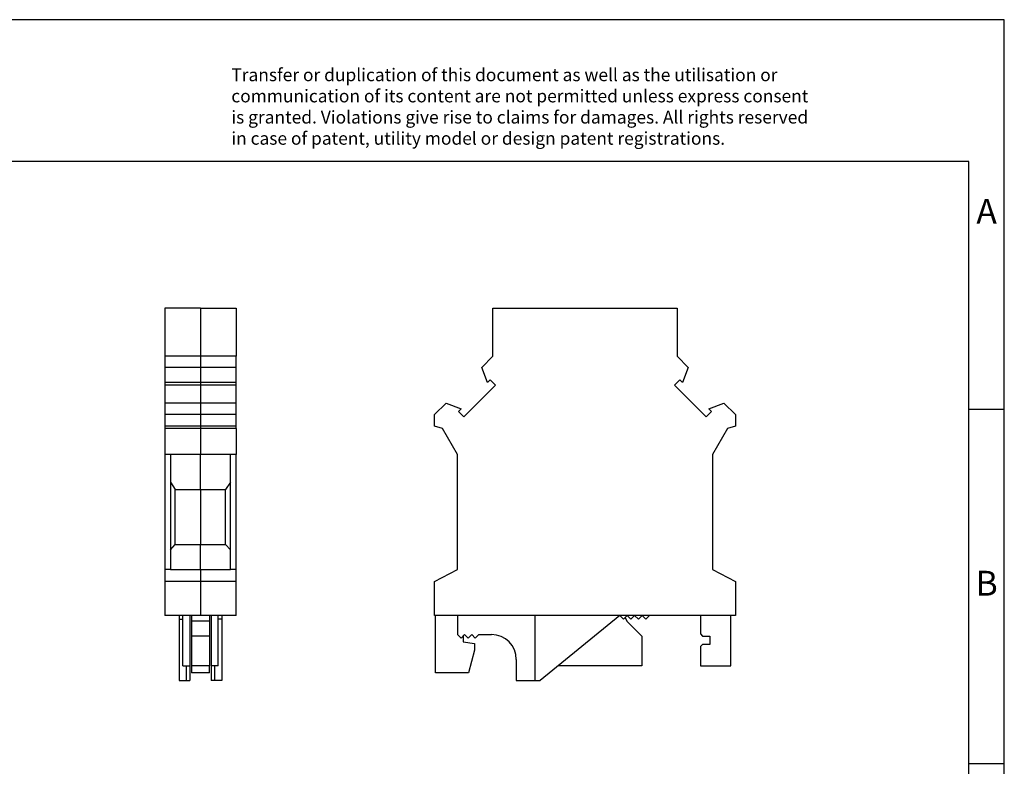
# Model space of a CAD drawing. Units: millimetres. Extents: x -415 to -118, y -267 to -57.
# Drawn here: x -258 to -118, y -162 to -57 of the extents above; entities that cross this region are included whole.
import ezdxf

# ---------------------------------------------------------------- set-up
doc = ezdxf.new("R2010")
doc.units = ezdxf.units.MM
doc.layers.add('1', color=7, linetype='Continuous')
doc.styles.add('CONVERTER_11', font='txt.shx', dxfattribs={"width": 0.9})

# ---------------------------------------------------------------- blocks, each defined once
blk = doc.blocks.new('USLKG_16-1-select__3', base_point=(-198.95, -150.3))
at = {"color": 7, "linetype": 'Continuous'}
for p, q in [((-190.7, -104.5), (-190.7, -97.7)), ((-190.7, -97.7), (-164.7, -97.7)), ((-164.7, -97.7), (-164.7, -104.5)), ((-192.28, -106.08), (-190.7, -104.5)), ((-164.7, -104.5), (-163.12, -106.08)), ((-191.45, -108.23), (-192.28, -106.08)), ((-163.12, -106.08), (-163.95, -108.23)), ((-191.08, -107.85), (-191.45, -108.23)), ((-190.32, -108.61), (-191.08, -107.85)), ((-164.32, -107.85), (-165.08, -108.61)), ((-163.95, -108.23), (-164.32, -107.85)), ((-194.79, -113.08), (-190.32, -108.61)), ((-165.08, -108.61), (-160.61, -113.08)), ((-198.95, -112.75), (-197.32, -111.12)), ((-197.32, -111.12), (-195.17, -111.95)), ((-160.23, -111.95), (-158.08, -111.12)), ((-158.08, -111.12), (-156.45, -112.75)), ((-195.17, -111.95), (-195.55, -112.32)), ((-195.55, -112.32), (-194.79, -113.08)), ((-160.61, -113.08), (-159.85, -112.32)), ((-159.85, -112.32), (-160.23, -111.95)), ((-198.95, -114.39), (-198.95, -112.75)), ((-156.45, -112.75), (-156.45, -114.39)), ((-197.8, -114.7), (-198.95, -114.39)), ((-195.7, -118.4), (-197.8, -114.7)), ((-157.6, -114.7), (-159.7, -118.4)), ((-156.45, -114.39), (-157.6, -114.7)), ((-195.7, -134.6), (-195.7, -118.4)), ((-159.7, -118.4), (-159.7, -134.6)), ((-198.95, -136.3), (-195.7, -134.6)), ((-159.7, -134.6), (-156.45, -136.3)), ((-198.95, -141.1), (-198.95, -136.3)), ((-156.45, -136.3), (-156.45, -141.1)), ((-198.8, -141.1), (-198.95, -141.1)), ((-198.8, -149.2), (-198.8, -141.1)), ((-195.7, -141.1), (-198.8, -141.1)), ((-195.7, -141.1), (-195.7, -143.8)), ((-184.8, -141.1), (-195.7, -141.1)), ((-172.8, -141.1), (-184.8, -141.1)), ((-184.8, -141.1), (-184.8, -150.3)), ((-172.8, -141.1), (-184.02, -150.3)), ((-171.75, -141.1), (-172.8, -141.1)), ((-172.27, -141.62), (-172.8, -141.1)), ((-172.27, -141.62), (-172.04, -141.39)), ((-172.04, -141.39), (-171.75, -141.1)), ((-172.04, -141.39), (-171.81, -141.9)), ((-170.7, -141.1), (-171.75, -141.1)), ((-171.75, -141.1), (-171.22, -141.62)), ((-170.7, -141.1), (-171.22, -141.62)), ((-169.65, -141.1), (-170.7, -141.1)), ((-170.7, -141.1), (-170.17, -141.62)), ((-170.17, -141.62), (-169.65, -141.1)), ((-168.6, -141.1), (-169.65, -141.1)), ((-169.65, -141.1), (-169.12, -141.62)), ((-169.12, -141.62), (-168.6, -141.1)), ((-161.4, -141.1), (-168.6, -141.1)), ((-161.4, -141.1), (-161.4, -143.7)), ((-157.1, -141.1), (-161.4, -141.1)), ((-157.1, -148.2), (-157.1, -141.1)), ((-156.45, -141.1), (-157.1, -141.1)), ((-171.81, -141.9), (-169.7, -144.01)), ((-195.7, -143.8), (-195.2, -144.3)), ((-195.2, -144.3), (-194.7, -143.8)), ((-194.9, -144), (-194.9, -144.8)), ((-194.7, -143.8), (-194.2, -144.3)), ((-194.2, -144.3), (-193.7, -143.8)), ((-193.7, -143.8), (-193.2, -144.3)), ((-193.2, -144.3), (-192.7, -143.8)), ((-192.7, -143.8), (-190.9, -143.8)), ((-169.7, -144.01), (-169.7, -148.2)), ((-161.4, -143.7), (-161.1, -144)), ((-161.1, -144), (-160.1, -144)), ((-160.1, -144), (-160.1, -145.2)), ((-194.9, -144.8), (-193.3, -145.08)), ((-193.3, -145.08), (-193.3, -146)), ((-161.1, -145.2), (-161.4, -145.5)), ((-161.4, -145.5), (-161.4, -148.2)), ((-160.1, -145.2), (-161.1, -145.2)), ((-193.3, -146), (-194.16, -149.2)), ((-187.4, -147.3), (-187.4, -150.3)), ((-169.7, -148.2), (-181.46, -148.2)), ((-161.4, -148.2), (-157.1, -148.2)), ((-194.16, -149.2), (-198.8, -149.2)), ((-187.4, -150.3), (-184.8, -150.3)), ((-184.8, -150.3), (-184.02, -150.3))]:
    blk.add_line(p, q, dxfattribs=at)
blk.add_arc((-190.9, -147.3), 3.5, 0, 90, dxfattribs=at)
blk = doc.blocks.new('Rckans1', base_point=(-177.7, -124))
blk.add_blockref('USLKG_16-1-select__3', (-198.95, -150.3))
blk = doc.blocks.new('USLKG_16-1-select__4', base_point=(-237.05, -150.3))
at = {"color": 7, "linetype": 'Continuous'}
for p, q in [((-232, -97.7), (-237.05, -97.7)), ((-237.05, -97.7), (-237.05, -104.5)), ((-232, -97.7), (-226.95, -97.7)), ((-226.95, -97.7), (-226.95, -104.5)), ((-237.05, -104.5), (-237.05, -106.08)), ((-232, -104.5), (-237.05, -104.5)), ((-226.95, -104.5), (-232, -104.5)), ((-226.95, -106.08), (-226.95, -104.5)), ((-237.05, -106.08), (-237.05, -108.23)), ((-232, -106.08), (-237.05, -106.08)), ((-226.95, -106.08), (-232, -106.08)), ((-226.95, -108.23), (-226.95, -106.08)), ((-232, -108.23), (-237.05, -108.23)), ((-237.05, -108.23), (-237.05, -108.61)), ((-226.95, -108.23), (-232, -108.23)), ((-226.95, -108.61), (-226.95, -108.23)), ((-237.05, -108.61), (-237.05, -111.12)), ((-232, -108.61), (-237.05, -108.61)), ((-226.95, -108.61), (-232, -108.61)), ((-226.95, -111.12), (-226.95, -108.61)), ((-237.05, -111.12), (-237.05, -112.75)), ((-232, -111.12), (-237.05, -111.12)), ((-226.95, -111.12), (-232, -111.12)), ((-226.95, -112.75), (-226.95, -111.12)), ((-237.05, -112.75), (-237.05, -114.39)), ((-232, -112.75), (-237.05, -112.75)), ((-226.95, -112.75), (-232, -112.75)), ((-226.95, -114.39), (-226.95, -112.75)), ((-237.05, -114.39), (-237.05, -114.7)), ((-232, -114.39), (-237.05, -114.39)), ((-232, -114.7), (-237.05, -114.7)), ((-237.05, -114.7), (-237.05, -118.4)), ((-226.95, -114.39), (-232, -114.39)), ((-226.95, -114.7), (-232, -114.7)), ((-226.95, -114.7), (-226.95, -114.39)), ((-226.95, -114.7), (-226.95, -118.4)), ((-237.05, -118.4), (-237.05, -134.6)), ((-236.25, -118.4), (-237.05, -118.4)), ((-232, -118.4), (-236.25, -118.4)), ((-236.25, -118.4), (-236.25, -122.28)), ((-227.75, -118.4), (-232, -118.4)), ((-227.75, -122.28), (-227.75, -118.4)), ((-226.95, -118.4), (-227.75, -118.4)), ((-226.95, -134.6), (-226.95, -118.4)), ((-236.25, -122.28), (-236.25, -131.83)), ((-236.25, -122.28), (-235.55, -123.3)), ((-227.75, -122.28), (-228.45, -123.3)), ((-227.75, -131.83), (-227.75, -122.28)), ((-235.55, -131.1), (-235.55, -123.3)), ((-235.55, -123.3), (-232, -123.3)), ((-232, -123.3), (-228.45, -123.3)), ((-228.45, -131.1), (-228.45, -123.3)), ((-236.25, -131.83), (-235.55, -131.1)), ((-236.25, -131.83), (-236.25, -134.6)), ((-235.55, -131.1), (-232, -131.1)), ((-232, -131.1), (-228.45, -131.1)), ((-228.45, -131.1), (-227.75, -131.83)), ((-227.75, -134.6), (-227.75, -131.83)), ((-237.05, -134.6), (-237.05, -136.3)), ((-236.25, -134.6), (-237.05, -134.6)), ((-236.25, -134.6), (-232, -134.6)), ((-232, -134.6), (-227.75, -134.6)), ((-226.95, -134.6), (-227.75, -134.6)), ((-226.95, -136.3), (-226.95, -134.6)), ((-237.05, -136.3), (-237.05, -141.1)), ((-232, -136.3), (-237.05, -136.3)), ((-226.95, -136.3), (-232, -136.3)), ((-226.95, -141.1), (-226.95, -136.3)), ((-234.99, -141.1), (-237.05, -141.1)), ((-234.99, -141.1), (-234.99, -141.62)), ((-234.49, -141.1), (-234.99, -141.1)), ((-234.99, -141.62), (-234.49, -141.62)), ((-234.99, -141.62), (-234.99, -150.3)), ((-234.49, -141.62), (-234.49, -141.1)), ((-233.49, -141.1), (-234.49, -141.1)), ((-234.49, -148.2), (-234.49, -141.62)), ((-233.49, -141.1), (-233.49, -148.2)), ((-233.24, -141.1), (-233.49, -141.1)), ((-233.24, -141.1), (-233.24, -141.9)), ((-232, -141.1), (-233.24, -141.1)), ((-230.74, -141.1), (-232, -141.1)), ((-230.74, -141.1), (-230.74, -141.9)), ((-230.49, -141.1), (-230.74, -141.1)), ((-230.49, -141.1), (-230.49, -148.2)), ((-229.49, -141.1), (-230.49, -141.1)), ((-228.99, -141.1), (-229.49, -141.1)), ((-229.49, -141.62), (-229.49, -141.1)), ((-229.49, -148.2), (-229.49, -141.62)), ((-228.99, -141.62), (-229.49, -141.62)), ((-228.99, -141.1), (-228.99, -141.62)), ((-226.95, -141.1), (-228.99, -141.1)), ((-228.99, -141.62), (-228.99, -150.3)), ((-233.24, -141.9), (-233.24, -144.01)), ((-230.74, -141.9), (-233.24, -141.9)), ((-230.74, -141.9), (-230.74, -144.01)), ((-233.24, -144.01), (-233.24, -148.2)), ((-230.74, -144.01), (-233.24, -144.01)), ((-230.74, -144.01), (-230.74, -148.2)), ((-234.49, -148.2), (-233.49, -148.2)), ((-233.99, -150.3), (-233.99, -148.2)), ((-233.49, -148.2), (-233.49, -150.3)), ((-233.24, -148.2), (-233.24, -149.2)), ((-230.74, -148.2), (-233.24, -148.2)), ((-230.74, -149.2), (-230.74, -148.2)), ((-230.49, -148.2), (-230.49, -150.3)), ((-229.49, -148.2), (-230.49, -148.2)), ((-229.99, -150.3), (-229.99, -148.2)), ((-230.74, -149.2), (-233.24, -149.2)), ((-234.99, -150.3), (-233.99, -150.3)), ((-233.99, -150.3), (-233.49, -150.3)), ((-229.99, -150.3), (-230.49, -150.3)), ((-228.99, -150.3), (-229.99, -150.3))]:
    blk.add_line(p, q, dxfattribs=at)
at = {"color": 2, "linetype": 'Continuous'}
for p, q in [((-232, -97.7), (-232, -104.5)), ((-232, -104.5), (-232, -106.08)), ((-232, -106.08), (-232, -108.23)), ((-232, -108.23), (-232, -108.61)), ((-232, -108.61), (-232, -111.12)), ((-232, -111.12), (-232, -112.75)), ((-232, -112.75), (-232, -114.39)), ((-232, -114.39), (-232, -114.7)), ((-232, -114.7), (-232, -118.4)), ((-232, -123.3), (-232, -118.4)), ((-232, -123.3), (-232, -131.1)), ((-232, -134.6), (-232, -131.1)), ((-232, -134.6), (-232, -136.3)), ((-232, -136.3), (-232, -141.1))]:
    blk.add_line(p, q, dxfattribs=at)
blk = doc.blocks.new('SA_Links1', base_point=(-232, -124))
blk.add_blockref('USLKG_16-1-select__4', (-237.05, -150.3))
blk = doc.blocks.new('_rahmen', base_point=(-123.5, -267))
at = {"layer": '1', "color": 2, "linetype": 'Continuous'}
for p, q in [((-118.5, -57), (-267, -57)), ((-118.5, -112), (-118.5, -57)), ((-123.5, -112), (-118.5, -112)), ((-118.5, -162), (-118.5, -112)), ((-123.5, -162), (-118.5, -162)), ((-118.5, -212), (-118.5, -162))]:
    blk.add_line(p, q, dxfattribs=at)
at = {"layer": '1', "color": 6, "linetype": 'Continuous'}
for p, q in [((-123.5, -77), (-410.5, -77)), ((-123.5, -112), (-123.5, -77)), ((-123.5, -162), (-123.5, -112)), ((-123.5, -212), (-123.5, -162))]:
    blk.add_line(p, q, dxfattribs=at)
at = {"layer": '1', "color": 3, "insert": (-227.64, -75.21), "char_height": 1.8, "attachment_point": 7, "line_spacing_factor": 0.996399, "style": 'CONVERTER_11'}
blk.add_mtext('Transfer or duplication of this document as well as the utilisation or\\Pcommunication of its content are not permitted unless express consent\\Pis granted. Violations give rise to claims for damages. All rights reserved\\Pin case of patent, utility model or design patent registrations.', dxfattribs=at)
at = {"layer": '1', "color": 7, "char_height": 3.5, "attachment_point": 5, "line_spacing_factor": 1.20048, "style": 'CONVERTER_11'}
for s, insert in [('A', (-121, -84.5)), ('B', (-121, -137))]:
    blk.add_mtext(s, dxfattribs=dict(at, insert=insert))
blk = doc.blocks.new('A4I_CS', base_point=(-123.5, -267))
at = {"layer": '1'}
blk.add_blockref('_rahmen', (-123.5, -267), dxfattribs=at)
blk = doc.blocks.new('1')
for name, p in [('A4I_CS', (-123.5, -267)), ('SA_Links1', (-232, -124)), ('Rckans1', (-177.7, -124))]:
    blk.add_blockref(name, p)

msp = doc.modelspace()

# ---------------------------------------------------------------- block references
at = {"layer": '1'}
msp.add_blockref('1', (0, 0), dxfattribs=at)

doc.saveas('drawing.dxf')
